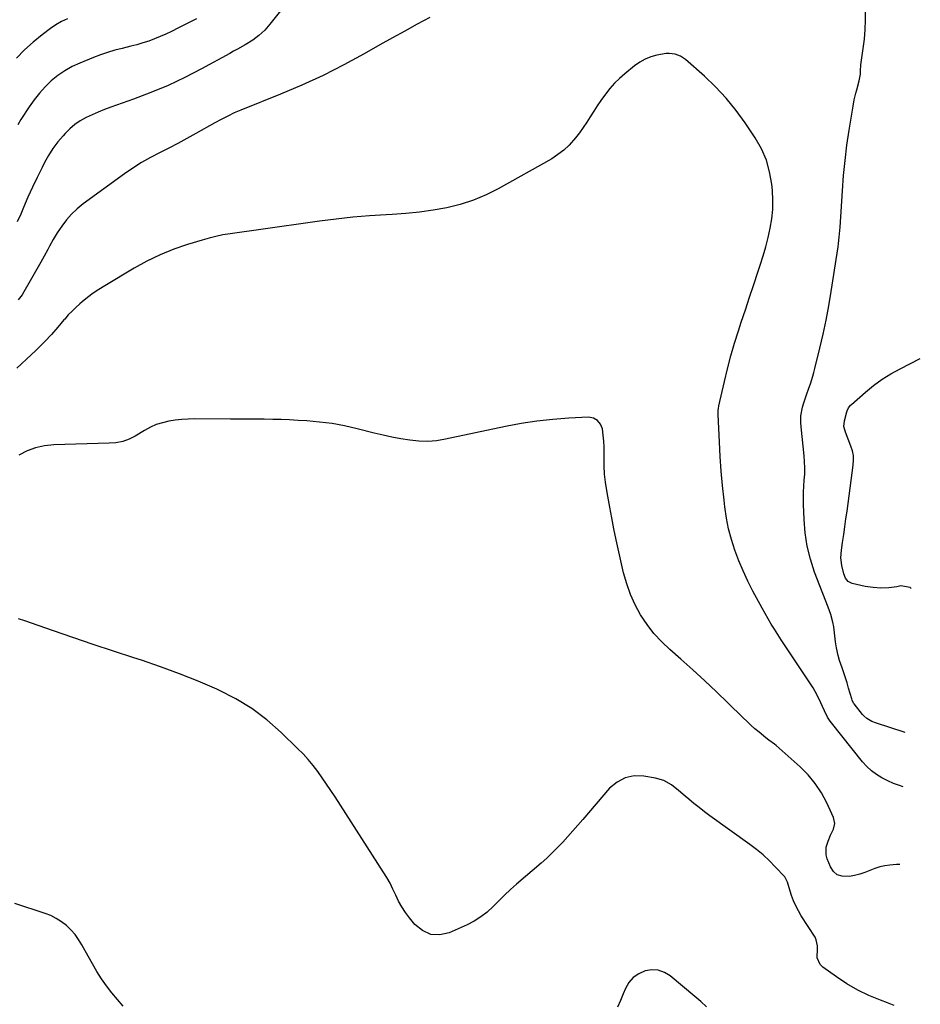
# Model space of a CAD drawing. Units: inches. Extents: x 1825847 to 1831302, y 468611 to 473902.
# Drawn here: x 1830758 to 1831226, y 471599 to 472110 of the extents above; entities that cross this region are included whole.
import ezdxf

# ---------------------------------------------------------------- set-up
doc = ezdxf.new("R2010")
doc.units = ezdxf.units.IN
doc.header["$MEASUREMENT"] = 0
doc.layers.add('7', color=7, linetype='Continuous')
doc.layers.add('8', color=7, linetype='Continuous')

msp = doc.modelspace()

# ---------------------------------------------------------------- linework, layer by layer
at = {"layer": '7', "color": 18}
for points in [[(1830895.69, 472117.41, 1936), (1830888.12, 472107.84, 1936), (1830885.44, 472104.79, 1936), (1830882.46, 472102.03, 1936), (1830879.23, 472099.57, 1936), (1830875.32, 472097.16, 1936), (1830871.3, 472094.91, 1936), (1830869.28, 472093.8, 1936), (1830867.27, 472092.69, 1936), (1830852.58, 472084.65, 1936), (1830843.97, 472080.21, 1936), (1830835.24, 472076.05, 1936), (1830826.31, 472072.32, 1936), (1830817.25, 472068.88, 1936), (1830805.51, 472064.75, 1936), (1830802.25, 472063.54, 1936), (1830799.02, 472062.26, 1936), (1830795.84, 472060.86, 1936), (1830792.69, 472059.39, 1936), (1830789.68, 472057.71, 1936), (1830786.84, 472055.8, 1936), (1830784.24, 472053.58, 1936), (1830781.8, 472051.15, 1936), (1830780.75, 472049.98, 1936), (1830778.04, 472046.7, 1936), (1830775.52, 472043.29, 1936), (1830773.27, 472039.71, 1936), (1830771.19, 472036, 1936), (1830769.89, 472033.43, 1936), (1830767.35, 472028.32, 1936), (1830764.89, 472023.18, 1936), (1830762.54, 472017.98, 1936), (1830760.27, 472012.75, 1936), (1830758.79, 472009.24, 1936), (1830756.98, 472005.18, 1936)], [(1830850.06, 472110.64, 1938), (1830846.93, 472109.06, 1938), (1830843.81, 472107.49, 1938), (1830840.68, 472105.92, 1938), (1830837.04, 472104.1, 1938), (1830834.14, 472102.73, 1938), (1830831.21, 472101.43, 1938), (1830828.23, 472100.25, 1938), (1830825.21, 472099.14, 1938), (1830822.16, 472098.14, 1938), (1830819.09, 472097.21, 1938), (1830816, 472096.38, 1938), (1830811.48, 472095.29, 1938), (1830807.67, 472094.32, 1938), (1830803.91, 472093.23, 1938), (1830800.2, 472091.96, 1938), (1830796.53, 472090.57, 1938), (1830789.47, 472087.71, 1938), (1830785.48, 472085.84, 1938), (1830781.65, 472083.71, 1938), (1830778.07, 472081.19, 1938), (1830774.65, 472078.41, 1938), (1830771.49, 472075.32, 1938), (1830768.5, 472072.08, 1938), (1830765.77, 472068.62, 1938), (1830763.21, 472065.01, 1938), (1830758.87, 472058.37, 1938), (1830757.21, 472055.68, 1938)], [(1830971.13, 472111.31, 1934), (1830964.63, 472107.83, 1934), (1830958.15, 472104.31, 1934), (1830951.7, 472100.73, 1934), (1830945.27, 472097.12, 1934), (1830937.08, 472092.46, 1934), (1830926.47, 472086.71, 1934), (1830915.72, 472081.26, 1934), (1830904.75, 472076.25, 1934), (1830893.64, 472071.54, 1934), (1830873.01, 472063.28, 1934), (1830869.57, 472061.8, 1934), (1830866.21, 472060.15, 1934), (1830862.91, 472058.39, 1934), (1830859.63, 472056.58, 1934), (1830849.73, 472051.05, 1934), (1830845.06, 472048.48, 1934), (1830840.36, 472045.96, 1934), (1830835.62, 472043.51, 1934), (1830830.86, 472041.11, 1934), (1830826.15, 472038.63, 1934), (1830821.53, 472036, 1934), (1830817.05, 472033.14, 1934), (1830812.66, 472030.12, 1934), (1830791.21, 472014.55, 1934), (1830788.07, 472012, 1934), (1830785.14, 472009.25, 1934), (1830782.52, 472006.21, 1934), (1830780.1, 472002.97, 1934), (1830777.76, 471999.46, 1934), (1830775.68, 471996.12, 1934), (1830773.79, 471992.67, 1934), (1830772.88, 471990.92, 1934), (1830771.03, 471987.44, 1934), (1830769.26, 471984.27, 1934), (1830767.89, 471981.83, 1934), (1830766.51, 471979.39, 1934), (1830765.11, 471976.96, 1934), (1830763.7, 471974.54, 1934), (1830760.34, 471968.82, 1934), (1830759.46, 471967.4, 1934), (1830757.49, 471964.67, 1934)], [(1831217.95, 471740.01, 1934), (1831202.56, 471745.04, 1934), (1831200.66, 471745.79, 1934), (1831198.04, 471747.36, 1934), (1831196.53, 471748.7, 1934), (1831195.85, 471749.47, 1934), (1831191.39, 471755.06, 1934), (1831191.19, 471755.34, 1934), (1831190.44, 471756.87, 1934), (1831190.23, 471757.52, 1934), (1831188.55, 471763.19, 1934), (1831187.76, 471765.81, 1934), (1831186.94, 471768.42, 1934), (1831186.07, 471771.01, 1934), (1831185.17, 471773.59, 1934), (1831183.8, 471777.53, 1934), (1831183.1, 471780.02, 1934), (1831182.23, 471784.11, 1934), (1831181.71, 471787.17, 1934), (1831181.29, 471791.81, 1934), (1831180.86, 471794.88, 1934), (1831180.33, 471797.35, 1934), (1831179.29, 471801.3, 1934), (1831178.65, 471803.23, 1934), (1831177.96, 471805.15, 1934), (1831170.94, 471823.41, 1934), (1831168.76, 471830.07, 1934), (1831167.04, 471836.82, 1934), (1831166.01, 471843.72, 1934), (1831165.44, 471850.7, 1934), (1831165.2, 471858.47, 1934), (1831165.16, 471861.64, 1934), (1831165.19, 471864.81, 1934), (1831165.34, 471867.97, 1934), (1831165.57, 471871.13, 1934), (1831165.77, 471874.3, 1934), (1831165.83, 471877.45, 1934), (1831165.71, 471880.61, 1934), (1831165.47, 471883.77, 1934), (1831163.86, 471898.75, 1934), (1831163.68, 471901.05, 1934), (1831163.68, 471904.49, 1934), (1831164.62, 471909.02, 1934), (1831165.34, 471911.25, 1934), (1831166.79, 471915.37, 1934), (1831167.99, 471918.86, 1934), (1831168.71, 471921.05, 1934), (1831169.93, 471925.03, 1934), (1831170.48, 471927.03, 1934), (1831171.01, 471929.04, 1934), (1831173.63, 471939.6, 1934), (1831175.35, 471946.91, 1934), (1831176.93, 471954.25, 1934), (1831178.32, 471961.63, 1934), (1831179.57, 471969.04, 1934), (1831182.66, 471988.92, 1934), (1831183.14, 471992.28, 1934), (1831183.35, 471993.96, 1934), (1831183.71, 471997.34, 1934), (1831183.99, 472000.72, 1934), (1831184.11, 472002.41, 1934), (1831185.33, 472021.3, 1934), (1831185.95, 472029.23, 1934), (1831186.73, 472037.15, 1934), (1831187.73, 472045.04, 1934), (1831188.87, 472052.92, 1934), (1831190.85, 472065.22, 1934), (1831191.51, 472068.62, 1934), (1831192.39, 472071.97, 1934), (1831192.91, 472073.76, 1934), (1831194.1, 472078.4, 1934), (1831194.77, 472081.87, 1934), (1831194.69, 472083.69, 1934), (1831194.88, 472086.78, 1934), (1831196.19, 472095.28, 1934), (1831196.79, 472100.16, 1934), (1831197.21, 472105.06, 1934), (1831197.33, 472109.98, 1934), (1831197.27, 472114.9, 1934)], [(1831216.81, 471711.96, 1932), (1831215.01, 471712.54, 1932), (1831211.9, 471713.69, 1932), (1831208.86, 471715.04, 1932), (1831205.87, 471716.51, 1932), (1831203.05, 471718.25, 1932), (1831200.41, 471720.19, 1932), (1831198.02, 471722.44, 1932), (1831195.8, 471724.89, 1932), (1831179.69, 471745.08, 1932), (1831178.97, 471746.05, 1932), (1831177.67, 471748.09, 1932), (1831176.05, 471751.36, 1932), (1831175.07, 471753.58, 1932), (1831173.35, 471757.45, 1932), (1831171.25, 471761.35, 1932), (1831170.08, 471763.23, 1932), (1831157.1, 471782.94, 1932), (1831155.34, 471785.61, 1932), (1831153.59, 471788.29, 1932), (1831151.85, 471790.98, 1932), (1831150.12, 471793.67, 1932), (1831148.43, 471796.38, 1932), (1831146.78, 471799.12, 1932), (1831145.19, 471801.9, 1932), (1831143.65, 471804.7, 1932), (1831138.92, 471813.56, 1932), (1831136.3, 471818.73, 1932), (1831133.83, 471823.97, 1932), (1831131.6, 471829.31, 1932), (1831129.53, 471834.72, 1932), (1831127.77, 471840.23, 1932), (1831126.27, 471845.8, 1932), (1831125.17, 471851.46, 1932), (1831124.33, 471857.19, 1932), (1831123.93, 471860.79, 1932), (1831123.16, 471868.3, 1932), (1831122.49, 471875.81, 1932), (1831121.95, 471883.34, 1932), (1831121.52, 471890.87, 1932), (1831120.82, 471905.18, 1932), (1831120.84, 471907.11, 1932), (1831121.03, 471908.62, 1932), (1831121.18, 471909.37, 1932), (1831121.26, 471909.74, 1932), (1831124.12, 471922.35, 1932), (1831125.72, 471929, 1932), (1831127.46, 471935.62, 1932), (1831129.37, 471942.18, 1932), (1831131.42, 471948.71, 1932), (1831132.86, 471953.1, 1932), (1831135, 471959.62, 1932), (1831137.15, 471966.14, 1932), (1831139.31, 471972.65, 1932), (1831141.47, 471979.16, 1932), (1831142.67, 471982.79, 1932), (1831144.15, 471987.51, 1932), (1831145.53, 471992.26, 1932), (1831146.74, 471997.06, 1932), (1831147.84, 472001.89, 1932), (1831148.64, 472006.75, 1932), (1831149.15, 472011.63, 1932), (1831149.21, 472016.53, 1932), (1831148.97, 472021.45, 1932), (1831148.67, 472024.74, 1932), (1831147.58, 472031.15, 1932), (1831145.89, 472037.34, 1932), (1831143.29, 472043.21, 1932), (1831140.09, 472048.87, 1932), (1831134.9, 472056.6, 1932), (1831130.14, 472063.14, 1932), (1831125.07, 472069.41, 1932), (1831119.53, 472075.27, 1932), (1831113.68, 472080.87, 1932), (1831103.87, 472089.56, 1932), (1831101.33, 472091.29, 1932), (1831098.45, 472092.35, 1932), (1831095.38, 472092.71, 1932), (1831093.85, 472092.64, 1932), (1831088.96, 472091.75, 1932), (1831085.85, 472090.88, 1932), (1831082.87, 472089.74, 1932), (1831080.1, 472088.17, 1932), (1831077.45, 472086.32, 1932), (1831072.33, 472082.15, 1932), (1831069.58, 472079.73, 1932), (1831066.96, 472077.17, 1932), (1831064.56, 472074.42, 1932), (1831062.29, 472071.53, 1932), (1831059.97, 472068.27, 1932), (1831058.08, 472065.49, 1932), (1831056.24, 472062.67, 1932), (1831054.46, 472059.81, 1932), (1831052.65, 472056.97, 1932), (1831050.78, 472054.18, 1932), (1831048.8, 472051.47, 1932), (1831046.75, 472048.8, 1932), (1831043.5, 472045.09, 1932), (1831040.73, 472042.44, 1932), (1831037.67, 472040.13, 1932), (1831034.42, 472038.04, 1932), (1831006.72, 472022.43, 1932), (1831000.33, 472019.22, 1932), (1830993.78, 472016.44, 1932), (1830986.99, 472014.29, 1932), (1830980.04, 472012.57, 1932), (1830972.96, 472011.34, 1932), (1830965.85, 472010.31, 1932), (1830958.7, 472009.59, 1932), (1830951.53, 472009.07, 1932), (1830948.54, 472008.92, 1932), (1830939.86, 472008.37, 1932), (1830931.2, 472007.66, 1932), (1830922.56, 472006.71, 1932), (1830913.94, 472005.6, 1932), (1830882.21, 472001.09, 1932), (1830878.52, 472000.57, 1932), (1830874.83, 472000.05, 1932), (1830871.14, 471999.54, 1932), (1830867.45, 471999.03, 1932), (1830863.78, 471998.43, 1932), (1830860.14, 471997.71, 1932), (1830856.53, 471996.82, 1932), (1830852.95, 471995.81, 1932), (1830845.44, 471993.49, 1932), (1830838.23, 471990.98, 1932), (1830831.17, 471988.14, 1932), (1830824.33, 471984.8, 1932), (1830817.63, 471981.14, 1932), (1830802.4, 471972.09, 1932), (1830799.36, 471970.17, 1932), (1830796.38, 471968.16, 1932), (1830793.52, 471966, 1932), (1830790.72, 471963.75, 1932), (1830789.51, 471962.72, 1932), (1830787.42, 471960.85, 1932), (1830785.4, 471958.92, 1932), (1830783.47, 471956.89, 1932), (1830781.62, 471954.79, 1932), (1830781.19, 471954.29, 1932), (1830777.98, 471950.52, 1932), (1830774.7, 471946.81, 1932), (1830771.33, 471943.18, 1932), (1830767.82, 471939.69, 1932), (1830766.56, 471938.48, 1932), (1830764.13, 471936.17, 1932), (1830761.69, 471933.87, 1932), (1830759.25, 471931.58, 1932), (1830756.79, 471929.3, 1932)], [(1831220.97, 471814.91, 1936), (1831220.6, 471815.39, 1936), (1831215.73, 471816.21, 1936), (1831213.59, 471815.78, 1936), (1831209.48, 471815.23, 1936), (1831205.37, 471815.01, 1936), (1831201.28, 471815.32, 1936), (1831197.18, 471815.98, 1936), (1831190.47, 471817.49, 1936), (1831189.38, 471817.9, 1936), (1831188.41, 471818.48, 1936), (1831187.01, 471820.27, 1936), (1831186.09, 471822.55, 1936), (1831185.07, 471826.73, 1936), (1831184.6, 471830.71, 1936), (1831184.83, 471834.71, 1936), (1831185.44, 471838.8, 1936), (1831186.04, 471842.85, 1936), (1831186.63, 471846.91, 1936), (1831187.2, 471850.96, 1936), (1831187.75, 471855.02, 1936), (1831190.99, 471878.9, 1936), (1831191.13, 471881.44, 1936), (1831191.02, 471883.95, 1936), (1831190.52, 471886.4, 1936), (1831189.76, 471888.83, 1936), (1831188.3, 471892.47, 1936), (1831186.93, 471895.99, 1936), (1831186.06, 471898.96, 1936), (1831186.35, 471901.93, 1936), (1831187.62, 471906.6, 1936), (1831187.8, 471907.14, 1936), (1831188.56, 471908.66, 1936), (1831189.24, 471909.57, 1936), (1831189.63, 471909.98, 1936), (1831190.04, 471910.37, 1936), (1831197.35, 471916.85, 1936), (1831201.55, 471920.29, 1936), (1831205.91, 471923.5, 1936), (1831210.5, 471926.36, 1936), (1831215.26, 471928.98, 1936), (1831225.79, 471934.29, 1936)], [(1831212.23, 471598.27, 1928), (1831208.67, 471599.77, 1928), (1831205.15, 471601.05, 1928), (1831199.14, 471603.52, 1928), (1831193.3, 471606.31, 1928), (1831187.71, 471609.57, 1928), (1831182.29, 471613.15, 1928), (1831175.18, 471618.27, 1928), (1831173.78, 471619.68, 1928), (1831172.23, 471623.08, 1928), (1831172.33, 471627.8, 1928), (1831172.37, 471629.35, 1928), (1831171.81, 471632.37, 1928), (1831171.12, 471633.74, 1928), (1831163.96, 471644.98, 1928), (1831162.49, 471647.48, 1928), (1831161.15, 471650.04, 1928), (1831160.01, 471652.7, 1928), (1831158.99, 471655.42, 1928), (1831157.65, 471659.48, 1928), (1831156.87, 471662.46, 1928), (1831155.52, 471665.1, 1928), (1831150.52, 471670.39, 1928), (1831147.42, 471673.5, 1928), (1831144.2, 471676.49, 1928), (1831140.81, 471679.28, 1928), (1831137.32, 471681.96, 1928), (1831116.55, 471696.91, 1928), (1831113.74, 471698.98, 1928), (1831110.96, 471701.1, 1928), (1831108.23, 471703.29, 1928), (1831105.54, 471705.52, 1928), (1831103.72, 471707.07, 1928), (1831100.17, 471710.01, 1928), (1831096.55, 471712.85, 1928), (1831092.67, 471715.13, 1928), (1831088.36, 471716.42, 1928), (1831082.23, 471717.48, 1928), (1831077.22, 471717.52, 1928), (1831072.53, 471716.63, 1928), (1831068.35, 471714.34, 1928), (1831064.51, 471711.12, 1928), (1831050.57, 471694.94, 1928), (1831048, 471691.98, 1928), (1831045.41, 471689.04, 1928), (1831042.79, 471686.11, 1928), (1831040.16, 471683.2, 1928), (1831037.47, 471680.35, 1928), (1831034.71, 471677.57, 1928), (1831031.85, 471674.9, 1928), (1831028.92, 471672.29, 1928), (1831016.17, 471661.33, 1928), (1831013.02, 471658.54, 1928), (1831009.93, 471655.69, 1928), (1831006.93, 471652.74, 1928), (1831003.98, 471649.73, 1928), (1831000.94, 471646.88, 1928), (1830997.7, 471644.3, 1928), (1830994.18, 471642.12, 1928), (1830990.48, 471640.21, 1928), (1830981.25, 471636.14, 1928), (1830976.3, 471635.1, 1928), (1830971.64, 471635.26, 1928), (1830967.4, 471637.21, 1928), (1830963.45, 471640.37, 1928), (1830960.54, 471643.9, 1928), (1830958.48, 471646.64, 1928), (1830956.58, 471649.49, 1928), (1830954.94, 471652.48, 1928), (1830953.46, 471655.57, 1928), (1830952.03, 471658.71, 1928), (1830950.5, 471661.78, 1928), (1830948.81, 471664.78, 1928), (1830947.02, 471667.72, 1928), (1830921.94, 471706.64, 1928), (1830919.75, 471709.97, 1928), (1830917.53, 471713.29, 1928), (1830915.25, 471716.56, 1928), (1830912.94, 471719.82, 1928), (1830910.52, 471722.99, 1928), (1830908, 471726.06, 1928), (1830905.32, 471729.01, 1928), (1830902.54, 471731.86, 1928), (1830894.02, 471740.16, 1928), (1830886.61, 471746.66, 1928), (1830878.8, 471752.58, 1928), (1830870.4, 471757.63, 1928), (1830861.62, 471762.12, 1928), (1830860.6, 471762.57, 1928), (1830850.94, 471766.68, 1928), (1830841.21, 471770.59, 1928), (1830831.36, 471774.19, 1928), (1830821.43, 471777.58, 1928), (1830817.44, 471778.87, 1928), (1830806.86, 471782.34, 1928), (1830796.3, 471785.85, 1928), (1830785.77, 471789.43, 1928), (1830775.25, 471793.05, 1928), (1830760.91, 471798.04, 1928), (1830757.54, 471799.09, 1928)], [(1830811.96, 471598, 1926), (1830808.94, 471601.38, 1926), (1830806.1, 471604.9, 1926), (1830803.36, 471608.51, 1926), (1830800.78, 471612.24, 1926), (1830798.3, 471616.04, 1926), (1830795.97, 471619.93, 1926), (1830793.75, 471623.88, 1926), (1830790.52, 471629.87, 1926), (1830788.84, 471632.63, 1926), (1830786.97, 471635.25, 1926), (1830784.83, 471637.64, 1926), (1830782.51, 471639.89, 1926), (1830779.94, 471641.85, 1926), (1830777.26, 471643.6, 1926), (1830774.38, 471645.01, 1926), (1830771.38, 471646.2, 1926), (1830755.75, 471651.35, 1926)], [(1831114.8, 471597.62, 1926), (1831111.81, 471600.37, 1926), (1831108.74, 471603.04, 1926), (1831095.98, 471613.7, 1926), (1831092.94, 471615.52, 1926), (1831089.77, 471616.69, 1926), (1831086.39, 471616.86, 1926), (1831082.88, 471616.37, 1926), (1831079.6, 471614.87, 1926), (1831076.75, 471612.91, 1926), (1831074.51, 471610.26, 1926), (1831072.68, 471607.16, 1926), (1831071.57, 471604.47, 1926), (1831070.11, 471600.99, 1926), (1831068.64, 471597.51, 1926)]]:
    msp.add_polyline3d(points, dxfattribs=at)
at = {"layer": '8', "color": 18}
for points in [[(1830783.05, 472110.72, 1940), (1830779.98, 472109.26, 1940), (1830777.05, 472107.52, 1940), (1830774.22, 472105.6, 1940), (1830769.95, 472102.39, 1940), (1830765.25, 472098.58, 1940), (1830760.76, 472094.54, 1940), (1830756.6, 472090.17, 1940)], [(1831215.18, 471671.48, 1930), (1831213.46, 471671.5, 1930), (1831209.95, 471671.18, 1930), (1831207.33, 471670.8, 1930), (1831204.76, 471670.26, 1930), (1831202.25, 471669.47, 1930), (1831199.57, 471668.41, 1930), (1831197, 471667.38, 1930), (1831194.38, 471666.51, 1930), (1831191.7, 471665.86, 1930), (1831188.98, 471665.36, 1930), (1831185.2, 471665.44, 1930), (1831182.71, 471666.26, 1930), (1831180.75, 471668, 1930), (1831179.14, 471670.35, 1930), (1831177.46, 471674.48, 1930), (1831176.9, 471676.53, 1930), (1831176.91, 471680.64, 1930), (1831177.89, 471683.67, 1930), (1831179.24, 471686.77, 1930), (1831180.68, 471689.82, 1930), (1831181.41, 471692.86, 1930), (1831180.76, 471695.92, 1930), (1831177.21, 471703.61, 1930), (1831174.44, 471708.76, 1930), (1831171.27, 471713.63, 1930), (1831167.53, 471718.07, 1930), (1831163.41, 471722.23, 1930), (1831150.88, 471733.37, 1930), (1831150.17, 471733.98, 1930), (1831147.13, 471736.2, 1930), (1831145.62, 471737.32, 1930), (1831142.06, 471740.24, 1930), (1831139.95, 471742.03, 1930), (1831137.87, 471743.86, 1930), (1831135.84, 471745.75, 1930), (1831133.84, 471747.67, 1930), (1831125.94, 471755.47, 1930), (1831119.96, 471761.26, 1930), (1831113.92, 471766.98, 1930), (1831107.77, 471772.58, 1930), (1831101.55, 471778.11, 1930), (1831095.82, 471783.11, 1930), (1831091.53, 471787.22, 1930), (1831087.52, 471791.56, 1930), (1831083.92, 471796.25, 1930), (1831080.59, 471801.18, 1930), (1831077.76, 471806.4, 1930), (1831075.29, 471811.76, 1930), (1831073.35, 471817.34, 1930), (1831071.78, 471823.07, 1930), (1831067.98, 471840.19, 1930), (1831066.77, 471845.83, 1930), (1831065.61, 471851.49, 1930), (1831064.53, 471857.16, 1930), (1831063.49, 471862.84, 1930), (1831062.98, 471865.76, 1930), (1831062.36, 471870, 1930), (1831061.9, 471874.25, 1930), (1831061.68, 471878.52, 1930), (1831061.61, 471882.81, 1930), (1831061.64, 471884.98, 1930), (1831061.6, 471888.18, 1930), (1831061.47, 471891.37, 1930), (1831061.18, 471894.56, 1930), (1831060.79, 471897.73, 1930), (1831059.77, 471900.23, 1930), (1831058.28, 471902.16, 1930), (1831056.1, 471903.24, 1930), (1831053.45, 471903.76, 1930), (1831043.25, 471903.26, 1930), (1831034.97, 471902.65, 1930), (1831026.73, 471901.78, 1930), (1831018.54, 471900.51, 1930), (1831010.38, 471898.98, 1930), (1830979.27, 471892.34, 1930), (1830974.66, 471891.62, 1930), (1830970.04, 471891.24, 1930), (1830965.4, 471891.37, 1930), (1830960.75, 471891.84, 1930), (1830956.11, 471892.63, 1930), (1830951.48, 471893.51, 1930), (1830946.89, 471894.51, 1930), (1830942.3, 471895.59, 1930), (1830933.4, 471897.83, 1930), (1830926.93, 471899.27, 1930), (1830920.41, 471900.46, 1930), (1830913.85, 471901.29, 1930), (1830907.24, 471901.88, 1930), (1830902.75, 471902.16, 1930), (1830898.36, 471902.39, 1930), (1830893.97, 471902.57, 1930), (1830889.58, 471902.68, 1930), (1830885.19, 471902.74, 1930), (1830880.79, 471902.76, 1930), (1830876.4, 471902.78, 1930), (1830872, 471902.8, 1930), (1830867.61, 471902.82, 1930), (1830849.18, 471902.92, 1930), (1830845.78, 471902.84, 1930), (1830842.39, 471902.64, 1930), (1830839.01, 471902.25, 1930), (1830835.65, 471901.74, 1930), (1830832.36, 471900.96, 1930), (1830829.16, 471899.94, 1930), (1830826.09, 471898.57, 1930), (1830823.12, 471896.97, 1930), (1830818.19, 471893.95, 1930), (1830815.05, 471892.34, 1930), (1830811.7, 471891.23, 1930), (1830808.22, 471890.55, 1930), (1830804.69, 471890.26, 1930), (1830775.91, 471889.46, 1930), (1830771.14, 471888.95, 1930), (1830766.51, 471887.96, 1930), (1830762.09, 471886.27, 1930), (1830757.81, 471884.1, 1930)]]:
    msp.add_polyline3d(points, dxfattribs=at)

doc.saveas('drawing.dxf')
